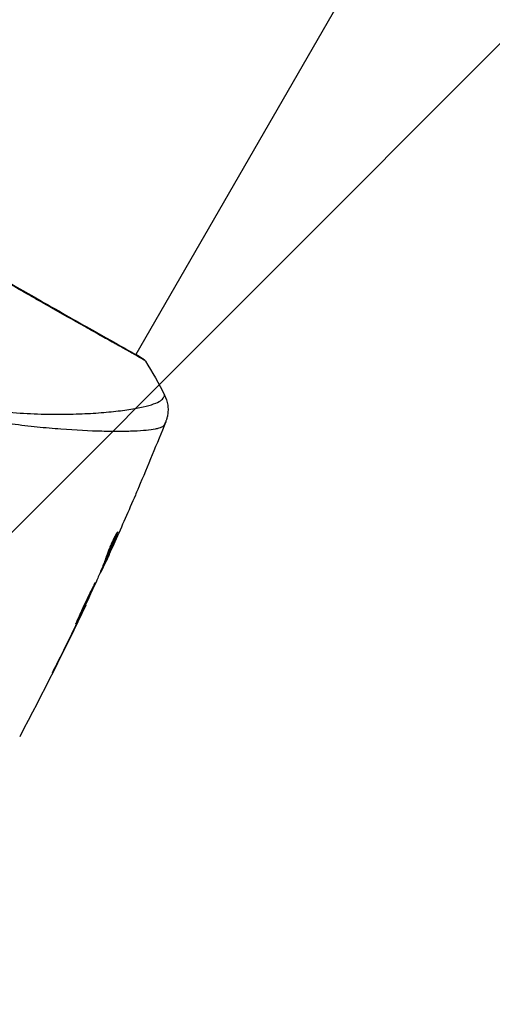
# Model space of a CAD drawing. Units: millimetres. Extents: x -2964 to 5128, y -5454 to 3873.
# Drawn here: x 62 to 106, y 17 to 109 of the extents above; entities that cross this region are included whole.
import ezdxf

# ---------------------------------------------------------------- set-up
doc = ezdxf.new("R2010")
doc.units = ezdxf.units.MM
doc.header["$LTSCALE"] = 20
doc.layers.add('2d', color=230, linetype='Continuous')
doc.layers.add('EN16630-TrainingSpace_Hatch', color=20, linetype='Continuous')

msp = doc.modelspace()

# ---------------------------------------------------------------- hatches: boundary and pattern name
at = {"layer": 'EN16630-TrainingSpace_Hatch', "transparency": 33554687}
h = msp.add_hatch(dxfattribs=at)
h.set_pattern_fill('ANSI31', color=256, scale=100)
h.paths.add_polyline_path([(4246, 0, 0.360402), (3432.06, 982.538, 0.031084), (3375.036, 1037.751, -0.021794), (3343.179, 1067.471, 0.043971), (3231.711, 1178.945, -0.021967), (3201.745, 1211.043, 0.205407), (2750.007, 1434.004, -0.039661), (2671.505, 1444.474), (2448.708, 1492.396, -0.037435), (2376.994, 1513.539, 0.04738), (2285.793, 1538.471, 0.343848), (2664, 2023.41, 1), (1664, 2023.41, 0.364643), (2078.346, 1530.802, 0.167536), (1805.374, 1352.719), (269.646, 1441.458, 0.103361), (85.654, 1530.802, 0.364643), (500, 2023.41, 1), (-500, 2023.41, 0.343848), (-121.793, 1538.471, 0.04738), (-212.994, 1513.539, -0.037435), (-284.708, 1492.396), (-507.505, 1444.474, -0.039661), (-586.007, 1434.004, 0.205411), (-1037.751, 1211.036, -0.021794), (-1067.471, 1179.179, 0.043971), (-1178.945, 1067.711, -0.021967), (-1211.043, 1037.745, 0.03108), (-1268.06, 982.538, 0.360402), (-2082, 0, 0.332291), (-1365.6, -958.943), (-1365.6, -2205), (-2082, -2205, 0.719896), (-2382.909, -3104.317, 0.08639), (-2464.216, -3571.39, 1), (300.211, -3571.39, 0.061509), (258.691, -3235.15), (1905.304, -3235.15, 0.061509), (1863.784, -3571.39, 1), (4628.211, -3571.39, 0.195445), (4236.333, -2607.154, 0.357633), (3746, -2205), (3572.342, -2205, 0.146061), (3654.15, -1930.928), (3654.15, -912.915, 0.295793)])
h.paths.add_polyline_path([(1755.85, -1930.928, 0.128099), (1819.385, -2174.85), (283.6, -2174.85), (283.6, -266.322), (1755.85, -351.393)], flags=16)

# ---------------------------------------------------------------- linework, layer by layer
at = {"layer": '2d'}
for p, q in [((145.838, 204.298), (72.762, 77.727)), ((72.734, 77.68), (72.734, 77.68)), ((68.662, 70.626), (68.662, 70.625)), ((70.987, 61.114), (71.05, 61.077)), ((69.914, 58.596), (70.001, 58.545)), ((70.183, 58.914), (70.186, 58.912)), ((69.858, 58.453), (69.943, 58.405)), ((69.457, 57.483), (69.504, 57.456)), ((69.521, 57.636), (69.582, 57.601)), ((68.103, 54.485), (68.129, 54.47)), ((67.629, 53.477), (67.648, 53.466)), ((67.181, 52.551), (67.2, 52.54)), ((65.379, 48.907), (65.399, 48.896))]:
    msp.add_line(p, q, dxfattribs=at)
at = {"layer": '2d', "extrusion": (0, 0, -1)}
msp.add_ellipse((73.123, 76.943), major_axis=(0.289, 0.408), ratio=0.994416, start_param=-0.289265, end_param=-0.000039, dxfattribs=at)
at = {"layer": '2d'}
for points, knots in [([(30.286, 102.232), (30.31, 102.219), (30.339, 102.204), (30.47, 102.135), (30.606, 102.061), (31.256, 101.69), (32.027, 101.232), (34.238, 99.923), (35.793, 99.006), (39.353, 96.919), (41.393, 95.727), (45.718, 93.207), (48.06, 91.846), (52.74, 89.14), (55.139, 87.759), (59.675, 85.158), (61.871, 83.904), (65.783, 81.674), (67.548, 80.672), (70.42, 79.05), (71.564, 78.41), (72.7, 77.764), (72.989, 77.598), (73.241, 77.443), (73.286, 77.414), (73.339, 77.381), (73.353, 77.372), (73.403, 77.341), (73.43, 77.323), (73.46, 77.305), (73.468, 77.301), (73.468, 77.301)], [0, 0, 0, 0, 0.079186, 0.079186, 0.316987, 0.316987, 1.03639, 1.03639, 1.866693, 1.866693, 2.678234, 2.678234, 3.490515, 3.490515, 4.303406, 4.303406, 5.115089, 5.115089, 5.927843, 5.927843, 6.739687, 6.739687, 7.136474, 7.136474, 7.240132, 7.240132, 7.279464, 7.279464, 7.397503, 7.397503, 7.469809, 7.469809, 7.469809, 7.469809]), ([(73.659, 77.125), (73.659, 77.125), (73.659, 77.125), (73.658, 77.122), (73.617, 77.146), (73.459, 77.249), (73.34, 77.325), (73.024, 77.514), (72.827, 77.627), (72.47, 77.83), (72.34, 77.903), (72.064, 78.058), (71.917, 78.141), (71.449, 78.403), (71.102, 78.597), (70.339, 79.024), (69.922, 79.257), (69.018, 79.764), (68.529, 80.039), (66.988, 80.908), (65.854, 81.549), (64.305, 82.428), (63.989, 82.608), (63.342, 82.976), (63.012, 83.163), (62.013, 83.732), (61.332, 84.12), (59.94, 84.914), (59.228, 85.32), (58.139, 85.943), (57.772, 86.153), (57.031, 86.577), (56.655, 86.792), (54.772, 87.872), (53.257, 88.743), (51.736, 89.621)], [0.07923749, 0.07923749, 0.07923749, 0.07923749, 0.07938588, 0.07938588, 0.08203774, 0.08203774, 0.08468959, 0.08468959, 0.08734145, 0.08734145, 0.08866737, 0.08866737, 0.0899933, 0.0899933, 0.09264516, 0.09264516, 0.09529701, 0.09529701, 0.09794886, 0.09794886, 0.10325257, 0.10325257, 0.1045785, 0.1045785, 0.10590443, 0.10590443, 0.10855628, 0.10855628, 0.11120814, 0.11120814, 0.11253406, 0.11253406, 0.11385999, 0.11385999, 0.1191637, 0.1191637, 0.1191637, 0.1191637]), ([(73.412, 77.351), (73.45, 77.324), (73.479, 77.303), (73.516, 77.276), (73.526, 77.268), (73.547, 77.251), (73.555, 77.245), (73.575, 77.227), (73.583, 77.219), (73.603, 77.198), (73.611, 77.189), (73.632, 77.164), (73.645, 77.146), (73.659, 77.125)], [0, 0, 0, 0, 0.1255639, 0.1255639, 0.1881372, 0.1881372, 0.2195206, 0.2195206, 0.2356823, 0.2356823, 0.2443442, 0.2443442, 0.2537028, 0.2537028, 0.2537028, 0.2537028]), ([(75.42, 71.192), (75.401, 71.15), (75.369, 71.111), (75.279, 71.036), (75.221, 71), (75.08, 70.933), (74.996, 70.903), (74.805, 70.846), (74.698, 70.821), (74.103, 70.702), (73.442, 70.639), (72.191, 70.589), (71.731, 70.579), (70.725, 70.575), (70.187, 70.581), (68.472, 70.624), (67.196, 70.683), (65.444, 70.816), (65.086, 70.845), (64.353, 70.91), (63.978, 70.945), (62.84, 71.061), (62.06, 71.152), (60.46, 71.368), (59.64, 71.494), (57.958, 71.787), (57.098, 71.953), (55.334, 72.343), (54.431, 72.566), (52.581, 73.083), (51.651, 73.371), (49.787, 74.026), (48.852, 74.393), (47.446, 75.01), (46.976, 75.226), (46.046, 75.678), (45.584, 75.914), (45.127, 76.161)], [-0.00000006, -0.00000006, -0.00000006, -0.00000006, 0.00155509, 0.00155509, 0.00311024, 0.00311024, 0.00466539, 0.00466539, 0.00622054, 0.00622054, 0.01244115, 0.01244115, 0.01555145, 0.01555145, 0.01866175, 0.01866175, 0.02488235, 0.02488235, 0.0264375, 0.0264375, 0.02799265, 0.02799265, 0.03110295, 0.03110295, 0.03421326, 0.03421326, 0.03732356, 0.03732356, 0.04043386, 0.04043386, 0.04354416, 0.04354416, 0.04665446, 0.04665446, 0.04820961, 0.04820961, 0.04976476, 0.04976476, 0.04976476, 0.04976476]), ([(45.388, 76.67), (45.903, 76.394), (46.424, 76.134), (47.477, 75.641), (48.009, 75.409), (49.596, 74.759), (50.651, 74.389), (52.228, 73.914), (52.752, 73.769), (53.798, 73.5), (54.321, 73.377), (55.858, 73.043), (56.854, 72.867), (59.759, 72.441), (61.589, 72.289), (63.742, 72.205), (64.167, 72.194), (64.995, 72.18), (65.399, 72.177), (66.58, 72.182), (67.326, 72.202), (68.736, 72.268), (69.399, 72.313), (70.329, 72.396), (70.627, 72.427), (71.203, 72.492), (71.478, 72.528), (72.785, 72.711), (73.613, 72.882), (74.517, 73.163), (74.762, 73.26), (75.038, 73.414), (75.114, 73.467), (75.237, 73.57), (75.284, 73.618), (75.343, 73.725), (75.366, 73.764), (75.402, 73.83), (75.415, 73.861), (75.443, 73.927), (75.45, 73.951), (75.446, 73.959)], [0.00108513, 0.00108513, 0.00108513, 0.00108513, 0.00283845, 0.00283845, 0.00459176, 0.00459176, 0.0080984, 0.0080984, 0.00985172, 0.00985172, 0.01160504, 0.01160504, 0.01511167, 0.01511167, 0.02212494, 0.02212494, 0.02387826, 0.02387826, 0.02563158, 0.02563158, 0.02913822, 0.02913822, 0.03264485, 0.03264485, 0.03439817, 0.03439817, 0.03615149, 0.03615149, 0.04316476, 0.04316476, 0.0466714, 0.0466714, 0.04842471, 0.04842471, 0.05017803, 0.05017803, 0.05193135, 0.05193135, 0.05368467, 0.05368467, 0.05673284, 0.05673284, 0.05673284, 0.05673284]), ([(75.446, 73.959), (75.592, 73.67), (75.692, 73.353), (75.761, 72.874), (75.771, 72.714), (75.766, 72.398), (75.75, 72.242), (75.704, 71.977), (75.677, 71.863), (75.637, 71.726), (75.625, 71.687), (75.6, 71.614), (75.588, 71.581), (75.568, 71.527), (75.56, 71.506), (75.553, 71.488)], [0, 0, 0, 0, 0.0971851, 0.0971851, 0.1452694, 0.1452694, 0.1923029, 0.1923029, 0.228238, 0.228238, 0.2439373, 0.2439373, 0.2635728, 0.2635728, 0.2847725, 0.2847725, 0.2847725, 0.2847725]), ([(75.553, 71.488), (75.549, 71.478), (75.536, 71.448), (75.503, 71.376), (75.49, 71.349), (75.467, 71.299), (75.458, 71.28), (75.44, 71.239), (75.43, 71.217), (75.42, 71.192)], [0.005435117, 0.005435117, 0.005435117, 0.005435117, 0.008149875, 0.008149875, 0.009508197, 0.009508197, 0.010187358, 0.010187358, 0.01086652, 0.01086652, 0.01086652, 0.01086652]), ([(75.553, 71.488), (75.553, 71.488), (75.553, 71.488), (75.553, 71.488), (75.553, 71.488), (75.553, 71.488)], [0.005429455217, 0.005429455217, 0.005429455217, 0.005429455217, 0.0054332298, 0.0054332298, 0.005435116917, 0.005435116917, 0.005435116917, 0.005435116917]), ([(73.02, 65.348), (72.996, 65.293), (72.971, 65.234), (72.878, 65.016), (72.804, 64.843), (72.727, 64.664)], [0.0043831083, 0.0043831083, 0.0043831083, 0.0043831083, 0.0046081794, 0.0046081794, 0.0051931773, 0.0051931773, 0.0051931773, 0.0051931773]), ([(70.908, 60.979), (70.844, 60.815), (70.775, 60.653), (70.621, 60.279), (70.535, 60.067), (70.274, 59.434), (70.096, 59.014), (69.914, 58.596)], [0.000338811, 0.000338811, 0.000338811, 0.000338811, 0.001471609, 0.001471609, 0.002943218, 0.002943218, 0.005886436, 0.005886436, 0.005886436, 0.005886436]), ([(70.001, 58.545), (70.183, 58.964), (70.361, 59.384), (70.623, 60.017), (70.708, 60.229), (70.882, 60.652), (70.972, 60.861), (71.05, 61.077)], [0, 0, 0, 0, 0.002943213, 0.002943213, 0.004414819, 0.004414819, 0.005886426, 0.005886426, 0.005886426, 0.005886426]), ([(71.087, 61.234), (71.079, 61.239), (71.06, 61.22), (71.003, 61.14), (70.963, 61.077), (70.871, 60.916), (70.817, 60.815), (70.703, 60.589), (70.641, 60.461), (70.518, 60.195), (70.456, 60.054), (70.338, 59.778), (70.282, 59.64), (70.181, 59.383), (70.136, 59.262), (70.061, 59.053), (70.03, 58.963), (70.009, 58.893)], [0.000653992, 0.000653992, 0.000653992, 0.000653992, 0.001105677, 0.001105677, 0.001557361, 0.001557361, 0.002009045, 0.002009045, 0.002460729, 0.002460729, 0.002912414, 0.002912414, 0.003364098, 0.003364098, 0.003815782, 0.003815782, 0.004267466, 0.004267466, 0.004267466, 0.004267466]), ([(71.05, 61.077), (71.068, 61.126), (71.08, 61.163), (71.092, 61.216), (71.092, 61.231), (71.087, 61.234)], [0, 0, 0, 0, 0.0003269962, 0.0003269962, 0.0006539924, 0.0006539924, 0.0006539924, 0.0006539924]), ([(70.825, 60.329), (70.686, 60.02), (70.554, 59.728), (70.304, 59.177), (70.192, 58.934), (70.095, 58.723)], [0, 0, 0, 0, 0.00101414, 0.00101414, 0.002028279, 0.002028279, 0.002028279, 0.002028279]), ([(70.009, 58.893), (69.953, 58.712), (69.891, 58.534), (69.753, 58.185), (69.679, 58.013), (69.462, 57.495), (69.319, 57.15), (69.171, 56.806)], [0, 0, 0, 0, 0.001186164, 0.001186164, 0.002372329, 0.002372329, 0.004744657, 0.004744657, 0.004744657, 0.004744657]), ([(69.582, 57.601), (69.599, 57.636), (69.626, 57.693), (69.702, 57.854), (69.748, 57.954), (69.911, 58.307), (70.046, 58.603), (70.186, 58.912)], [0, 0, 0, 0, 0.000502189, 0.000502189, 0.001004378, 0.001004378, 0.002008757, 0.002008757, 0.002008757, 0.002008757]), ([(70.095, 58.723), (70.055, 58.638), (70.024, 58.57), (69.974, 58.465), (69.957, 58.431), (69.932, 58.383), (69.95, 58.428), (70.001, 58.545)], [0, 0, 0, 0, 0.00040527, 0.00040527, 0.000810539, 0.000810539, 0.001621079, 0.001621079, 0.001621079, 0.001621079]), ([(68.996, 56.525), (68.994, 56.526), (68.986, 56.515), (68.959, 56.468), (68.939, 56.433), (68.89, 56.339), (68.861, 56.281), (68.792, 56.144), (68.751, 56.065), (68.62, 55.804), (68.515, 55.594), (68.293, 55.138), (68.174, 54.888), (67.999, 54.514), (67.941, 54.388), (67.828, 54.143), (67.774, 54.023), (67.668, 53.791), (67.617, 53.679), (67.523, 53.471), (67.479, 53.374), (67.397, 53.194), (67.361, 53.114), (67.299, 52.974), (67.273, 52.914), (67.231, 52.816), (67.216, 52.778), (67.198, 52.727), (67.194, 52.713), (67.196, 52.712)], [0, 0, 0, 0, 0.000411281, 0.000411281, 0.000822563, 0.000822563, 0.001233844, 0.001233844, 0.001645125, 0.001645125, 0.002467688, 0.002467688, 0.003290251, 0.003290251, 0.003701532, 0.003701532, 0.004112814, 0.004112814, 0.004524095, 0.004524095, 0.004935376, 0.004935376, 0.005346658, 0.005346658, 0.005757939, 0.005757939, 0.00616922, 0.00616922, 0.006580502, 0.006580502, 0.006580502, 0.006580502]), ([(67.196, 52.712), (67.199, 52.71), (67.207, 52.721), (67.235, 52.767), (67.254, 52.803), (67.329, 52.942), (67.4, 53.082), (67.53, 53.343), (67.578, 53.44), (67.679, 53.646), (67.732, 53.754), (67.843, 53.984), (67.901, 54.105), (68.017, 54.347), (68.075, 54.471), (68.194, 54.722), (68.252, 54.846), (68.366, 55.09), (68.422, 55.211), (68.529, 55.442), (68.58, 55.552), (68.675, 55.761), (68.719, 55.86), (68.799, 56.038), (68.834, 56.118), (68.895, 56.26), (68.921, 56.321), (68.982, 56.468), (69.001, 56.522), (68.996, 56.525)], [0.006580502, 0.006580502, 0.006580502, 0.006580502, 0.006991683, 0.006991683, 0.007402865, 0.007402865, 0.008225229, 0.008225229, 0.008636411, 0.008636411, 0.009047592, 0.009047592, 0.009458774, 0.009458774, 0.009869956, 0.009869956, 0.010281138, 0.010281138, 0.010692319, 0.010692319, 0.011103501, 0.011103501, 0.011514683, 0.011514683, 0.011925865, 0.011925865, 0.012337047, 0.012337047, 0.01315941, 0.01315941, 0.01315941, 0.01315941]), ([(67.648, 53.466), (67.723, 53.622), (67.79, 53.761), (67.909, 54.009), (67.961, 54.117), (68.044, 54.29), (68.076, 54.357), (68.119, 54.447), (68.129, 54.47), (68.129, 54.47)], [0, 0, 0, 0, 0.000629883, 0.000629883, 0.001259766, 0.001259766, 0.001889648, 0.001889648, 0.002519531, 0.002519531, 0.002519531, 0.002519531]), ([(65.844, 49.843), (65.769, 49.693), (65.689, 49.533), (65.57, 49.292), (65.53, 49.212), (65.453, 49.055), (65.414, 48.977), (65.305, 48.756), (65.238, 48.619), (65.127, 48.393), (65.083, 48.301), (65.039, 48.209), (65.028, 48.185), (65.014, 48.153), (65.011, 48.145), (65.012, 48.145), (65.017, 48.152), (65.034, 48.183), (65.046, 48.206), (65.126, 48.358), (65.249, 48.598), (65.399, 48.896)], [0, 0, 0, 0, 0.000535151, 0.000535151, 0.000802726, 0.000802726, 0.001070302, 0.001070302, 0.001605452, 0.001605452, 0.002140603, 0.002140603, 0.002408178, 0.002408178, 0.002675754, 0.002675754, 0.002943329, 0.002943329, 0.003210905, 0.003210905, 0.004281206, 0.004281206, 0.004281206, 0.004281206])]:
    msp.add_open_spline(points, degree=3, knots=knots, dxfattribs=at)
for points in [[(72.778, 77.755), (73.076, 77.573), (73.29, 77.437), (73.412, 77.351)], [(73.659, 77.125), (74.305, 76.092), (74.9, 75.04), (75.446, 73.959)], [(75.446, 73.959), (75.446, 73.959), (75.446, 73.959), (75.446, 73.959)], [(75.551, 71.483), (74.73, 69.429), (73.886, 67.384), (73.02, 65.348)], [(72.727, 64.664), (72.105, 63.214), (71.471, 61.769), (70.825, 60.329)], [(71.04, 61.05), (71.04, 61.05), (71.04, 61.05), (71.04, 61.05)], [(70.186, 58.912), (70.334, 59.238), (70.481, 59.563), (70.626, 59.887)], [(69.914, 58.596), (69.906, 58.578), (69.899, 58.561), (69.893, 58.547)], [(69.869, 58.448), (69.837, 58.379), (69.806, 58.31), (69.774, 58.241)], [(69.171, 56.806), (69.157, 56.773), (69.133, 56.721), (69.105, 56.658)], [(69.454, 57.476), (69.457, 57.48), (69.459, 57.482), (69.46, 57.481)], [(69.504, 57.456), (69.508, 57.454), (69.534, 57.502), (69.582, 57.601)], [(69.105, 56.658), (68.631, 55.618), (68.151, 54.582), (67.663, 53.549)], [(68.11, 54.428), (66.156, 50.307), (64.107, 46.229), (61.965, 42.202)], [(67.2, 52.54), (67.359, 52.869), (67.508, 53.177), (67.648, 53.466)], [(67.474, 53.153), (67.432, 53.067), (67.391, 52.983), (67.351, 52.899)], [(67.663, 53.549), (67.605, 53.426), (67.537, 53.284), (67.474, 53.153)], [(65.399, 48.896), (66.008, 50.107), (66.608, 51.321), (67.2, 52.54)], [(67.351, 52.899), (66.854, 51.878), (66.352, 50.859), (65.844, 49.843)]]:
    msp.add_open_spline(points, degree=3, dxfattribs=at)

doc.saveas('drawing.dxf')
